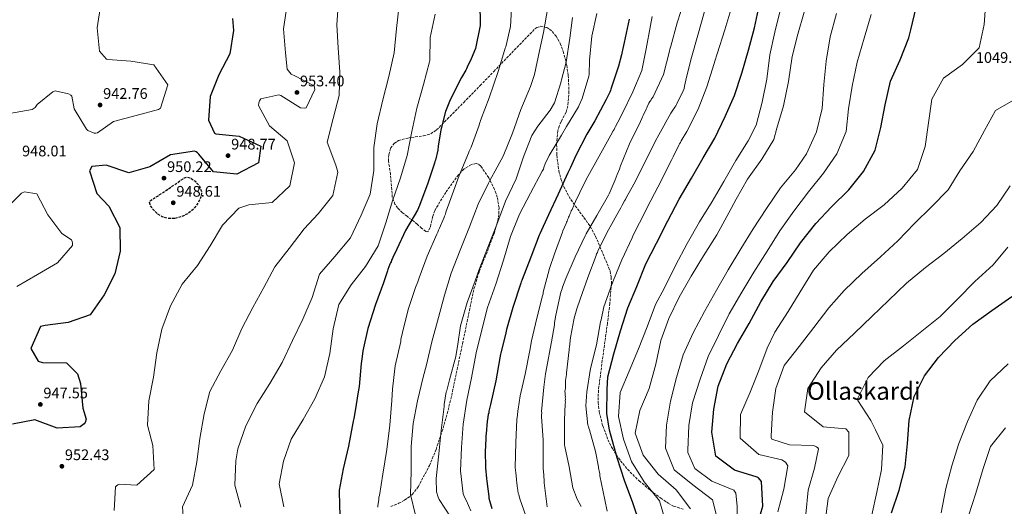
# Model space of a CAD drawing. Units: metres. Extents: x 579999 to 583430, y 4742777 to 4745130.
# Drawn here: x 582255 to 582899, y 4743373 to 4743691 of the extents above; entities that cross this region are included whole.
import ezdxf
from ezdxf.enums import TextEntityAlignment as Align

# ---------------------------------------------------------------- set-up
doc = ezdxf.new("R2010")
doc.units = ezdxf.units.M
doc.header["$MEASUREMENT"] = 0
doc.linetypes.add('DGN Style 3', pattern=[2.435891, 1.739922, -0.695969])
for name, color, linetype, lineweight in [('Cota de punto acotado terreno', 7, 'Continuous', 0), ('Curva de nivel de depresión directora', 30, 'DGN Style 3', 30), ('Curva de nivel directora', 30, 'Continuous', 30), ('Curva de nivel intermedia', 30, 'Continuous', 0), ('Punto acotado terreno (símbolo)', 7, 'Continuous', 0), ('Texto de Área (paraje) menor', 7, 'Continuous', 0), ('Zona arbolada', 92, 'DGN Style 3', 0)]:
    doc.layers.add(name, color=color, linetype=linetype, lineweight=lineweight)
doc.styles.add('Style-Arial', font='arial.ttf')

# ---------------------------------------------------------------- blocks, each defined once
blk = doc.blocks.new('5PATER')
at = {"layer": 'Punto acotado terreno (símbolo)', "linetype": 'Continuous', "lineweight": 0}
h = blk.add_hatch(color=51, dxfattribs=at)
edge = h.paths.add_edge_path()
edge.add_ellipse((0, 0), major_axis=(-0.11, -0.111), ratio=0.999422, start_angle=0, end_angle=360)

msp = doc.modelspace()

# ---------------------------------------------------------------- linework, layer by layer
at = {"layer": 'Curva de nivel de depresión directora', "color": 30, "linetype": 'DGN Style 3', "lineweight": 30, "elevation": 950, "flags": 128}
msp.add_lwpolyline([(582356.1, 4743561.24), (582352.14, 4743561.26), (582348.17, 4743562.39), (582344.84, 4743564.46), (582342.03, 4743567.28), (582340.14, 4743570.34), (582339.87, 4743571.89), (582340.53, 4743573.02), (582345.06, 4743575.96), (582349.6, 4743578.91), (582356.13, 4743583.39), (582362.66, 4743587.87), (582364.3, 4743588.38), (582367.04, 4743587.55), (582369.7, 4743585.62), (582372.52, 4743582.45), (582373.84, 4743578.99), (582373.49, 4743575.34), (582371.81, 4743571.72), (582368.99, 4743567.87), (582365.38, 4743564.71), (582360.81, 4743562.37), (582356.1, 4743561.24)], dxfattribs=at)
at = {"layer": 'Curva de nivel directora', "color": 30, "linetype": 'Continuous', "lineweight": 30, "flags": 128}
for points, elevation in [([(582555.98, 4743703.08), (582556.21, 4743687.49), (582553.14, 4743672.47), (582550.44, 4743665.63), (582547.75, 4743660.23), (582547.42, 4743659.23), (582546.86, 4743658.35), (582544.17, 4743653.61), (582536.68, 4743638.95), (582533.64, 4743631.23), (582530.58, 4743619.31), (582528.86, 4743608.59), (582528.51, 4743606.05), (582527.04, 4743599.53), (582526.59, 4743598.54), (582526.36, 4743597.55), (582521.97, 4743584.3), (582516.57, 4743569.74), (582515.22, 4743566.65), (582507.4, 4743553.43), (582504.71, 4743547.7), (582504.27, 4743546.92), (582501.69, 4743541.3), (582499.11, 4743535.68), (582498.77, 4743534.68), (582498.33, 4743533.91), (582498.1, 4743533.03), (582497.54, 4743532.26), (582497.2, 4743531.37), (582495.75, 4743527.96), (582495.52, 4743527.07), (582492.93, 4743519.13), (582487.75, 4743505), (582482.68, 4743489.33), (582479.5, 4743474.64), (582479.03, 4743470.89), (582478.45, 4743466.47), (582477.03, 4743451.44), (582476.58, 4743449.01), (582476.12, 4743446.58), (582474.73, 4743436.74), (582473.59, 4743430.34), (582473.13, 4743428.79), (582470.05, 4743412.44), (582466.53, 4743397.53), (582464.01, 4743383.62), (582464, 4743382.4), (582464.17, 4743374.11), (582464.17, 4743373.11), (582464.47, 4743368.13)], 975), ([(582661.03, 4743361.06), (582656.32, 4743375.3), (582650.87, 4743389.98), (582646, 4743404.73), (582640.96, 4743422.73), (582639.21, 4743433.75), (582639.53, 4743449.43), (582639.82, 4743457.6), (582643.78, 4743472.72), (582648.21, 4743487.77), (582652.99, 4743502.81), (582658.85, 4743516.83), (582664.83, 4743531.51), (582671.73, 4743545.03), (582679.25, 4743559.82), (582686.47, 4743573.91), (582694.57, 4743587.69), (582702.28, 4743600.86), (582709.99, 4743613.78), (582716.7, 4743627.96), (582722.87, 4743641.67), (582727.64, 4743656.25), (582731.96, 4743671.48), (582735.96, 4743685.99), (582739.11, 4743701.31)], 1025), ([(582738.38, 4743362.67), (582741.31, 4743373.11), (582740.4, 4743389.12), (582738.56, 4743391.65), (582737.71, 4743392.15), (582722.86, 4743396.62), (582710.68, 4743405.88), (582707.87, 4743421.39), (582709.2, 4743436.49), (582712.12, 4743451.54), (582717.79, 4743466.11), (582724.8, 4743479.47), (582732.32, 4743492.55), (582740.12, 4743506.68), (582748.14, 4743520.04), (582757.32, 4743532.49), (582766.03, 4743545.42), (582776.07, 4743558.02), (582786.4, 4743568.92), (582797.58, 4743579.93), (582807.3, 4743592.11), (582814.79, 4743606.01), (582818.67, 4743620.82), (582821.43, 4743635.6), (582824.9, 4743651.08), (582831.34, 4743665.14), (582837.04, 4743679.47), (582838.24, 4743684.73), (582841.77, 4743699.35)], 1050), ([(582394.04, 4743692.05), (582394.89, 4743684.18), (582392.39, 4743669.01), (582385.3, 4743655.22), (582379.59, 4743641.08), (582378.41, 4743625.67), (582382.35, 4743617.12), (582383.32, 4743616.77), (582398.46, 4743615.24), (582412.63, 4743608.5), (582411.21, 4743597.62), (582396.91, 4743590.19), (582381.77, 4743591.83), (582372, 4743603.32), (582371.23, 4743604.22), (582370.31, 4743604.88), (582369.19, 4743605.35), (582353.48, 4743602.89), (582340.11, 4743595.07), (582326.3, 4743591.09), (582311.49, 4743596.25), (582302.04, 4743595.3), (582300.43, 4743592.52), (582305.41, 4743577.62), (582313.19, 4743569.32), (582320.31, 4743555.33), (582320.6, 4743539.99), (582317.1, 4743525.14), (582310.16, 4743511.24), (582301.05, 4743498.2), (582286.62, 4743493.33), (582271.46, 4743491.29), (582268.43, 4743490.69), (582262.15, 4743476.32), (582266.98, 4743468.04), (582269.8, 4743467.13), (582285.52, 4743466.76), (582292.72, 4743459.63), (582294.62, 4743453.3), (582296.23, 4743437.1), (582298.39, 4743430.08), (582297.76, 4743427.91), (582297.13, 4743426.99), (582294.37, 4743424.95), (582279.26, 4743424.19), (582264.73, 4743429.59), (582250.11, 4743426.81)], 950), ([(582653.76, 4743691.65), (582650.46, 4743676.41), (582649.77, 4743672.55), (582649.09, 4743669.45), (582648.86, 4743668.24), (582646.94, 4743660.95), (582641.87, 4743645.83), (582641.64, 4743644.95), (582641.08, 4743643.85), (582638.84, 4743639.22), (582631.46, 4743625.22), (582626.21, 4743616.4), (582618.82, 4743602.52), (582615.35, 4743594.68), (582613.78, 4743591.05), (582607.39, 4743577.26), (582601.11, 4743563.59), (582595.4, 4743551.35), (582594.95, 4743550.47), (582589.45, 4743536.01)], 1000), ([(582589.45, 4743536.01), (582583.83, 4743521.45), (582583.6, 4743520.68), (582583.15, 4743519.8), (582582.93, 4743518.91), (582577.74, 4743503.13), (582573.56, 4743488.67), (582573.11, 4743486.46), (582572.77, 4743485.47), (582569.82, 4743473.43), (582569.59, 4743472.44), (582569.14, 4743470.23), (582566.61, 4743455.1), (582563.09, 4743439.63), (582562.07, 4743435.33), (582561.95, 4743434.22), (582561.61, 4743433.12), (582561.15, 4743429.8), (582560.92, 4743428.59), (582560.21, 4743420.41), (582559.98, 4743419.31), (582560.09, 4743418.31), (582559.97, 4743417.09), (582559.58, 4743408.58), (582559.86, 4743399.07), (582559.85, 4743398.08), (582560.36, 4743391.22), (582560.57, 4743389.45), (582561.95, 4743379.49), (582562.05, 4743378.38), (582563.89, 4743371.51)], 1000), ([(582825.57, 4743368.64), (582830.54, 4743383.56), (582834.59, 4743398.92), (582836.15, 4743414.17), (582837.1, 4743429.19), (582840.33, 4743444.78), (582847.27, 4743458.3), (582856.41, 4743470.37), (582867.01, 4743481.54), (582878.77, 4743492.04), (582891.3, 4743501.14), (582904.29, 4743510.21)], 1075)]:
    msp.add_lwpolyline(points, dxfattribs=dict(at, elevation=elevation))
at = {"layer": 'Curva de nivel intermedia', "color": 30, "linetype": 'Continuous', "lineweight": 0, "flags": 128}
for points, elevation in [([(582307.84, 4743701.4), (582305.49, 4743685.92), (582307.14, 4743670.68), (582311.57, 4743665.58), (582312.46, 4743665.3), (582327.48, 4743664.21), (582342.73, 4743661.79), (582351.83, 4743648.72), (582347.01, 4743633.41), (582345.61, 4743632.64), (582331.14, 4743628.55), (582316.16, 4743624.8), (582305.69, 4743617.31), (582304.57, 4743617.13), (582303.49, 4743617.17), (582299.47, 4743618.75), (582298.62, 4743619.76), (582290.57, 4743632.98)], 945), ([(582463.47, 4743703.97), (582462.48, 4743687.94), (582463.32, 4743672.87), (582464.38, 4743657.06), (582464.02, 4743641.8), (582460.09, 4743626.6), (582456.12, 4743611.24), (582461.88, 4743596.25), (582463.21, 4743591.6), (582459.9, 4743576.24), (582450.18, 4743564.33), (582441.1, 4743554.59), (582431.29, 4743541.63), (582421.96, 4743529.56), (582414.64, 4743516.24), (582407.39, 4743502.96), (582400.22, 4743489.37), (582394.24, 4743475.08), (582386.45, 4743461.64), (582379.4, 4743448.01), (582375.51, 4743433.47), (582372.78, 4743417.41)], 960), ([(582503.32, 4743700.89), (582501.52, 4743685.56), (582499.91, 4743669.65), (582496.56, 4743654.22), (582492.64, 4743638.86), (582488.86, 4743623.12), (582486.63, 4743607.68), (582486.62, 4743592.61), (582484.32, 4743577.28), (582478.38, 4743563.41), (582471.4, 4743548.62), (582461.1, 4743536.37), (582451.03, 4743524.84), (582446.41, 4743509.49), (582440.2, 4743495.47), (582433.34, 4743481.49), (582426.66, 4743467.04), (582418.64, 4743453.34), (582410.19, 4743440.22), (582402.9, 4743425.63), (582397.69, 4743410.51), (582396.33, 4743402.85), (582395.77, 4743386.89), (582399.63, 4743372.46)], 965), ([(582429.86, 4743701.27), (582427.64, 4743685.44), (582428.78, 4743669.59), (582429.91, 4743658.93), (582432.45, 4743655.7), (582433.38, 4743655.19), (582434.42, 4743654.92), (582447.51, 4743648.1), (582448.15, 4743645.61), (582442.35, 4743633.72), (582440.99, 4743633.53), (582438.67, 4743633.7), (582425.86, 4743641.8)], 955), ([(582577.09, 4743702.13), (582576.22, 4743686.98), (582573.05, 4743673.62), (582572.71, 4743672.63), (582568.31, 4743658.06), (582565.04, 4743648.57), (582562.12, 4743640.18), (582556.61, 4743625.4), (582556.38, 4743624.51), (582555.82, 4743623.41), (582555.59, 4743622.42), (582550.31, 4743607.85), (582549.19, 4743605.32), (582548.74, 4743603.99), (582542.45, 4743589.43), (582537.05, 4743574.32), (582533.9, 4743565.38), (582533.56, 4743564.05), (582532.89, 4743562.84), (582532.44, 4743561.52), (582529.64, 4743554.9), (582528.97, 4743553.69), (582528.51, 4743552.25), (582527.84, 4743551.04), (582521.67, 4743536.59), (582516.28, 4743522.47), (582515.38, 4743519.93), (582514.03, 4743516.07), (582509.08, 4743501.83), (582505.44, 4743486.6), (582504.42, 4743482.18), (582504.3, 4743480.74), (582500.56, 4743464.84), (582498.81, 4743449.7), (582498.43, 4743442.29), (582497.11, 4743426.05), (582495.14, 4743410.14), (582492.49, 4743394.01), (582490.31, 4743379.98), (582489.97, 4743378.87), (582489.85, 4743377.55), (582489.38, 4743373.35), (582489.38, 4743372.46)], 980), ([(582690, 4743704.16), (582685.37, 4743689.26), (582681.19, 4743674.02), (582680.51, 4743672.03), (582680.28, 4743670.82), (582676.32, 4743655.58), (582669.48, 4743640.81), (582668.48, 4743639.6), (582667.92, 4743638.38), (582667.36, 4743637.72), (582666.81, 4743636.62), (582665.58, 4743634.42), (582665.35, 4743633.64), (582664.9, 4743632.87), (582663.11, 4743628.57), (582662.55, 4743627.8), (582662.1, 4743626.7), (582661.2, 4743624.71), (582654.15, 4743610.16), (582648.2, 4743595.82), (582647.41, 4743593.61), (582646.06, 4743589.97), (582644.72, 4743586.66), (582644.04, 4743585.01), (582640.68, 4743577.4), (582640.34, 4743576.52), (582632.63, 4743563.18), (582625.59, 4743551.17), (582625.03, 4743549.96), (582618.53, 4743536.29), (582612.36, 4743522.06), (582610.12, 4743516.32), (582609.89, 4743515.22), (582609.44, 4743514.22), (582609.21, 4743513.01), (582605.91, 4743498.1), (582605, 4743493.02), (582604.88, 4743491.69), (582603.04, 4743480.65), (582602.7, 4743479.43), (582599.85, 4743464.3), (582599.15, 4743459.66), (582598, 4743451.04), (582596.35, 4743435.02), (582596.56, 4743433.91), (582596.45, 4743432.8), (582596.55, 4743431.81), (582597.45, 4743416.32), (582597.58, 4743400.51), (582597.56, 4743397.3), (582597.66, 4743396.3), (582598.17, 4743389.56), (582598.17, 4743388.34), (582600.06, 4743372.74)], 1010), ([(582751.07, 4743369.32), (582755, 4743384.25), (582757.65, 4743399.41), (582756.11, 4743401.94), (582753.88, 4743403.47), (582738.67, 4743406.93), (582726.54, 4743417.58), (582726.67, 4743433.07), (582732.96, 4743447.75), (582738.82, 4743461.93), (582744.21, 4743476.54), (582749.19, 4743486.85), (582757.84, 4743500.44), (582765.82, 4743513.37), (582774.5, 4743527.45), (582784.73, 4743539.55), (582796.65, 4743550.71), (582808.33, 4743560.79), (582820.78, 4743570.13), (582832.59, 4743581.02), (582842.54, 4743593.39), (582847.55, 4743608.39), (582849.74, 4743623.79), (582852.04, 4743639.35), (582859.56, 4743653.02), (582872.09, 4743662.08), (582882.89, 4743673.02), (582886.16, 4743688.18), (582887.37, 4743703.2)], 1055), ([(582526.93, 4743694.97), (582523.5, 4743679.73), (582523.33, 4743664.7), (582523.13, 4743663.73), (582519.17, 4743648.84), (582514.93, 4743633.53), (582511.54, 4743618.17), (582508.58, 4743602.5), (582504.15, 4743587.81), (582498.91, 4743572.89), (582494.48, 4743558.35), (582489.47, 4743543.35), (582481.14, 4743529.92), (582471.81, 4743517.93), (582463.83, 4743504.93), (582459.97, 4743489.07), (582457.9, 4743472.89), (582454.4, 4743457.69), (582448.11, 4743443.24), (582440.32, 4743429.85), (582432.45, 4743416.84), (582427.6, 4743402.61), (582424.68, 4743387.64), (582427.65, 4743372.59)], 970), ([(582600.49, 4743699.28), (582597.84, 4743683.04), (582595.22, 4743670.9), (582591.81, 4743655.55), (582589.33, 4743647.6), (582582.83, 4743632.49), (582577.53, 4743617.04), (582571.25, 4743602.04), (582567.45, 4743594.87), (582562.3, 4743585.62), (582561.74, 4743584.29), (582554.91, 4743570.73), (582549.4, 4743555.84), (582543.12, 4743540.62), (582537.28, 4743525.61), (582532.99, 4743511.15), (582528.92, 4743496.58), (582524.73, 4743480.68), (582521.21, 4743465.55), (582518.95, 4743457.38), (582515.31, 4743442.04), (582512.35, 4743427.24), (582511.15, 4743412.2), (582511.16, 4743395.95), (582510.63, 4743380.8), (582513.97, 4743367.29)], 985), ([(582632.77, 4743695.38), (582629.47, 4743680.47), (582627.83, 4743664.77), (582627.55, 4743655.27), (582627.54, 4743654.38), (582623.14, 4743639.7), (582621.01, 4743635.51), (582620.56, 4743634.41), (582612.85, 4743621.41), (582609.5, 4743615.79), (582601.46, 4743602.46), (582601.01, 4743601.46), (582599.11, 4743597.6), (582597.87, 4743594.74), (582597.65, 4743593.52), (582596.97, 4743592.31), (582589.25, 4743577.87), (582581.98, 4743564.09), (582576.25, 4743549.42), (582571.52, 4743534.08), (582566.44, 4743518.41), (582561.04, 4743503.07), (582557.3, 4743488.49), (582553.78, 4743473.48), (582550.7, 4743457.02), (582547.62, 4743442.33), (582545.09, 4743426.64), (582544.12, 4743411.39), (582543.47, 4743396.13), (582545.26, 4743381.19), (582546.13, 4743379.08), (582547.11, 4743377.09), (582550.17, 4743370.1)], 995), ([(582703.13, 4743696.72), (582698.84, 4743681.27), (582694.66, 4743666.58), (582691.37, 4743653.67), (582690.01, 4743647.81), (582689.78, 4743646.27), (582689.22, 4743644.83), (582684.74, 4743635.9), (582684.4, 4743635.02), (582683.73, 4743634.14), (582681.16, 4743630.17), (582673.34, 4743616.07), (582670.77, 4743611.55), (582663.6, 4743597.11), (582656.88, 4743583.66), (582651.96, 4743574.84), (582651.51, 4743573.74), (582650.85, 4743572.75), (582649.28, 4743569.99), (582648.38, 4743568.23), (582645.7, 4743563.6), (582642.24, 4743557.32), (582640.22, 4743553.79), (582636.08, 4743545.74), (582633.28, 4743540.01), (582633.06, 4743539.13), (582632.5, 4743538.13), (582632.16, 4743537.14), (582626.87, 4743522.58), (582621.7, 4743508.45), (582619.56, 4743502.16), (582617.87, 4743495.98), (582617.53, 4743494.88), (582615.58, 4743484.49), (582615.47, 4743483.39), (582614.76, 4743477.2), (582614.54, 4743476.21), (582614.53, 4743475.32), (582612.78, 4743460.29), (582612.77, 4743459.19), (582612.2, 4743455.32), (582612.06, 4743450.12), (582611.83, 4743449.24), (582611.82, 4743448.13), (582612.04, 4743447.03), (582611.92, 4743445.59), (582612.13, 4743444.82), (582612.02, 4743443.93), (582612.12, 4743443.05), (582612.01, 4743442.05), (582612.11, 4743441.06), (582611.99, 4743439.84), (582611.6, 4743429.67), (582611.59, 4743427.35), (582611.61, 4743413.08), (582611.82, 4743412.2), (582614.62, 4743398.8), (582616.97, 4743385.07), (582619.8, 4743377.76), (582622.31, 4743372.76)], 1015), ([(582721.03, 4743700.05), (582716.51, 4743684.7), (582711.44, 4743668.92), (582709.86, 4743664.18), (582709.52, 4743662.74), (582704.67, 4743647.4), (582699.06, 4743632.72), (582691.56, 4743618.29), (582687.98, 4743612.11), (582687.53, 4743611.01), (582686.86, 4743610.13), (582686.42, 4743609.14), (582682.72, 4743601.64), (582682.16, 4743600.76), (582681.82, 4743599.77), (582675.67, 4743587.86), (582675.11, 4743586.43), (582667.95, 4743573.09), (582660.67, 4743558.54), (582656.31, 4743549.94), (582655.75, 4743548.73), (582649.13, 4743534.28), (582643.52, 4743521.04), (582642.51, 4743518.06), (582637.33, 4743503.5), (582635.4, 4743495), (582635.06, 4743493.78), (582632.43, 4743478.65), (582628.57, 4743463.08), (582626.05, 4743447.94), (582625.44, 4743438.66), (582626.69, 4743426.16), (582627.13, 4743425.16), (582627.34, 4743424.05), (582627.78, 4743422.94), (582631.89, 4743408.87), (582633.82, 4743398.91), (582633.82, 4743398.02), (582634.03, 4743397.25), (582634.13, 4743395.92), (582634.57, 4743394.37), (582634.67, 4743392.93), (582638, 4743377.32), (582639.5, 4743369.79)], 1020), ([(582678.01, 4743361.71), (582673.74, 4743376.55), (582663.74, 4743389.08), (582655.42, 4743402.27), (582650.08, 4743416.94), (582646.84, 4743431.8), (582647.87, 4743447.36), (582653.88, 4743461.35), (582659.97, 4743476.03), (582665.52, 4743490.44), (582671.07, 4743505.05), (582677.03, 4743515.94), (582684.13, 4743530.46), (582691.89, 4743544.98), (582699.95, 4743559.07), (582708.28, 4743572.34), (582715.76, 4743585.54), (582723.63, 4743599.21), (582731.65, 4743612.02), (582737.02, 4743622.41), (582741.02, 4743637.37), (582744.02, 4743652.35), (582746.02, 4743668.37), (582749.28, 4743683.23), (582752.9, 4743698.2)], 1030), ([(582694.05, 4743371.39), (582684.71, 4743383.73), (582672.76, 4743393.91), (582663, 4743406.37), (582657.86, 4743420.88), (582660.85, 4743435.66), (582667.02, 4743450.11), (582671.3, 4743465.97), (582674.61, 4743481.56), (582679.85, 4743495.78), (582686.68, 4743509.76), (582694.47, 4743523.5), (582702.42, 4743536.94), (582711.18, 4743550.63), (582719.09, 4743564.96), (582723.95, 4743573.95), (582731.39, 4743587), (582740.69, 4743600.11), (582748.51, 4743612.96), (582750.42, 4743620.47), (582754.88, 4743635.04), (582758.19, 4743650.83), (582760.66, 4743667.2), (582764.31, 4743681.86), (582768.31, 4743696.36)], 1035), ([(582789.54, 4743695.49), (582785.54, 4743680.1), (582782.73, 4743664.12), (582781.36, 4743648.94), (582780.29, 4743633.18), (582776.52, 4743618.02), (582770.04, 4743603.61), (582762.69, 4743593.16), (582752.97, 4743581.25), (582743.71, 4743567.83), (582734.99, 4743554.51), (582726.97, 4743541.51), (582718.75, 4743527.61), (582710.93, 4743514.45), (582703.17, 4743500.4), (582695.65, 4743486.38), (582689.25, 4743472.13), (582684.82, 4743457.24)], 1040), ([(582724.28, 4743358.07), (582724.49, 4743373.09), (582723.73, 4743381.54), (582722.27, 4743383.57), (582707.89, 4743389.54), (582696.9, 4743397.7), (582692.2, 4743408.27), (582692.29, 4743409.82), (582692.93, 4743425.77), (582695.27, 4743440.79), (582700.28, 4743456.25), (582705.64, 4743470.9), (582712.31, 4743484.84), (582719.41, 4743498.9), (582727.51, 4743513.07), (582735.42, 4743526.07), (582744.22, 4743539.89), (582752.43, 4743553.16), (582761.69, 4743566.04), (582771.26, 4743578.65), (582780.98, 4743590.83), (582789.81, 4743603.64), (582795.86, 4743618.09), (582797.35, 4743633.03), (582799.84, 4743647.93), (582803.08, 4743663.56), (582807.59, 4743679.26), (582812.18, 4743694.8)], 1045), ([(582616.82, 4743692.83), (582615.08, 4743679.24), (582612.55, 4743663.44), (582609.61, 4743652.07), (582609.27, 4743651.07), (582609.16, 4743650.08), (582604.98, 4743636.94), (582602.19, 4743632.21), (582593.94, 4743621.64), (582590.03, 4743615.47), (582584.75, 4743601.68), (582579.8, 4743587.23), (582572.96, 4743572.67), (582567.12, 4743557.45), (582561.5, 4743542.99), (582555.66, 4743527.88), (582552.96, 4743520.6), (582547.68, 4743506.36), (582543.49, 4743491.02), (582541.53, 4743477.54), (582541.3, 4743476.43), (582540.27, 4743471.02), (582536.2, 4743455.79), (582534.39, 4743448.72), (582534.05, 4743447.84), (582532.67, 4743439.55), (582532.66, 4743438.23), (582530.69, 4743422.65), (582529.27, 4743407.28), (582527.51, 4743391.15), (582527.79, 4743382.52), (582528.76, 4743378.87), (582529.53, 4743377.42), (582536.76, 4743366.1)], 990), ([(582668.88, 4743693.43), (582667.74, 4743687.58), (582664.88, 4743672.33), (582662.03, 4743658.2), (582656.3, 4743644.08), (582649.47, 4743630.18), (582646.45, 4743624.23), (582644.99, 4743621.37), (582644.44, 4743620.59), (582643.99, 4743619.49), (582643.43, 4743618.61), (582641.86, 4743615.86), (582634.26, 4743602.08), (582626.77, 4743588.85), (582624.31, 4743584.11), (582618.71, 4743572.43), (582616.46, 4743567.13), (582615.91, 4743566.36), (582615.68, 4743565.37), (582615.23, 4743564.49), (582614.56, 4743562.83), (582614.11, 4743562.06), (582613.88, 4743561.18), (582613.44, 4743560.41), (582613.21, 4743559.63), (582612.76, 4743558.86), (582612.54, 4743557.98), (582610.52, 4743553.24), (582610.29, 4743552.35), (582605.01, 4743538.12), (582601.63, 4743528.52), (582597.56, 4743513.17), (582597.44, 4743511.96), (582597.1, 4743510.74), (582593.36, 4743496.17), (582589.95, 4743481.26), (582588.81, 4743474.97), (582585.73, 4743459.5), (582582.55, 4743445.26), (582581.17, 4743436.53), (582580.94, 4743435.54), (582580.93, 4743434.65), (582580.7, 4743433.55), (582580.7, 4743432.66), (582580.35, 4743429.79), (582579.6, 4743414.75), (582579.27, 4743398.28), (582579.69, 4743394.96), (582580, 4743390.64), (582579.99, 4743389.65), (582580.32, 4743388.76), (582580.31, 4743387.77), (582580.53, 4743386.99), (582580.52, 4743385.89), (582580.74, 4743385.11), (582581.27, 4743381.68), (582581.6, 4743380.79), (582582.24, 4743377.91), (582587.57, 4743363.06)], 1005), ([(582290.57, 4743632.98), (582288.91, 4743641.24), (582288.3, 4743641.9), (582286.79, 4743642.92), (582278.05, 4743644.75), (582276.61, 4743644.22), (582266.34, 4743635.8), (582265.05, 4743633.91), (582263.02, 4743632.64), (582248.09, 4743629.98)], 945), ([(582425.86, 4743641.8), (582424.47, 4743642.12), (582412.6, 4743639.52), (582411.78, 4743638.2), (582411.34, 4743636.85), (582411.14, 4743635.3), (582418.38, 4743621.9), (582429.98, 4743612.06), (582434.65, 4743597.66), (582431.77, 4743582.61), (582420.01, 4743571.76), (582404.93, 4743570.15), (582398.25, 4743568.14), (582387.53, 4743556.85), (582379.55, 4743543.46), (582371.14, 4743530.49), (582361.15, 4743518.24), (582353.47, 4743504.18), (582347.8, 4743488.96), (582344.53, 4743473.29), (582342.5, 4743457.5), (582339.3, 4743442.06), (582338.59, 4743425.99), (582341.99, 4743412.88), (582342.86, 4743397.14), (582331.53, 4743386.87), (582319.87, 4743387.45), (582318.98, 4743387.1), (582318.12, 4743386.45), (582317.54, 4743385.72), (582316.59, 4743370.27)], 955), ([(582769.41, 4743367.88), (582770.94, 4743383.6), (582775.1, 4743398.03), (582777.73, 4743410.6), (582777.27, 4743411.34), (582776.54, 4743411.92), (582775.61, 4743412.39), (582774.41, 4743412.71), (582758.84, 4743413.15), (582747.21, 4743416.94), (582746.83, 4743418.03), (582746.8, 4743419.19), (582747.78, 4743434.53), (582749.81, 4743450.05), (582755.33, 4743465), (582765.16, 4743477.61), (582774.77, 4743490.06), (582784.45, 4743502.83), (582794.67, 4743514.15), (582806.13, 4743525.36), (582818.4, 4743536.09), (582829.81, 4743546.67), (582840.69, 4743558.03), (582851.87, 4743568.81), (582862.59, 4743580.02), (582870.42, 4743592.56), (582879.05, 4743605.17), (582886.53, 4743618.76), (582893.78, 4743632), (582907, 4743639.63)], 1060), ([(582249.09, 4743570.86), (582255.91, 4743577.91), (582258.05, 4743578.64), (582266.06, 4743577.39), (582273.14, 4743563.59), (582282.48, 4743551.49), (582288.84, 4743547.3), (582289.26, 4743546.26), (582289.41, 4743545.09), (582289.29, 4743543.7), (582279.57, 4743532.25), (582266.47, 4743524.59), (582252.86, 4743516.77)], 945), ([(582903.18, 4743582.64), (582894.62, 4743569.71), (582884.01, 4743558.7), (582871.78, 4743548.16), (582859.83, 4743538.43), (582847.92, 4743529.25), (582835.31, 4743519.02), (582823.66, 4743507.7), (582812.75, 4743497.23), (582801.26, 4743486.26), (582789.49, 4743475.18), (582779.62, 4743463.66), (582770.78, 4743450.12), (582768.67, 4743434.83), (582780.82, 4743425.07), (582795.76, 4743423.7), (582797.57, 4743421.52), (582797.59, 4743406.33), (582790.45, 4743392.24), (582784.13, 4743378.18), (582782.14, 4743363.16)], 1065), ([(582901.81, 4743542.48), (582892.09, 4743531), (582880.25, 4743520.11), (582868.79, 4743508.4), (582857.41, 4743497.2), (582845.5, 4743487.47), (582833.51, 4743477.98), (582820.82, 4743468.06), (582810.33, 4743457.24), (582803.55, 4743443.8), (582803.62, 4743442.29), (582812.06, 4743429.03), (582815.12, 4743422.97), (582819.83, 4743413.06), (582818.99, 4743397.15), (582816, 4743382.25), (582812.73, 4743367.48)], 1070), ([(582858.16, 4743368.72), (582861.05, 4743384.58), (582864.98, 4743399.43), (582869.6, 4743414.12), (582875.42, 4743428.46), (582881.58, 4743442.37), (582890.15, 4743455.1), (582902.03, 4743466.18)], 1080), ([(582684.82, 4743457.24), (582680.89, 4743441.81), (582678.31, 4743426.1), (582677.56, 4743411), (582683.4, 4743396.9), (582695.47, 4743386.99), (582708.34, 4743377.19), (582712.28, 4743361.71)], 1040), ([(582875.91, 4743366.75), (582880.89, 4743381.6), (582885.52, 4743397.68), (582890.37, 4743412.22), (582900.2, 4743424.24)], 1085), ([(582372.78, 4743417.41), (582370.83, 4743402.16), (582368.02, 4743386.88), (582361.39, 4743372.7), (582362.57, 4743357.28), (582366.78, 4743341.91), (582368.19, 4743325.4), (582369.02, 4743309.48), (582368.34, 4743293.79), (582359.59, 4743280.48), (582347.88, 4743272.85), (582337.35, 4743261.48), (582330.91, 4743246.61), (582324.78, 4743232.31), (582316.87, 4743218.26), (582309.19, 4743204.21), (582301.9, 4743189.88), (582294.22, 4743176.18), (582287.28, 4743162.59), (582278.95, 4743149.89), (582268.69, 4743138.02), (582266.59, 4743135.48), (582257.56, 4743122.87), (582251.05, 4743109.04)], 960)]:
    msp.add_lwpolyline(points, dxfattribs=dict(at, elevation=elevation))
at = {"layer": 'Zona arbolada', "color": 92, "linetype": 'DGN Style 3', "lineweight": 0}
for points in [[(582497.79, 4743372.84, 979.98), (582503.14, 4743374.97, 981.09), (582506.84, 4743376.94, 982.15), (582511.74, 4743380.71, 983.81), (582515.71, 4743385.71, 985.17), (582523.06, 4743399.62, 987.62), (582527.47, 4743410.24, 989.18), (582532.79, 4743426.48, 990.83), (582537.15, 4743443.15, 991.34), (582544.74, 4743479.42, 990.86), (582552.19, 4743515.23, 990.36), (582555.65, 4743526.41, 990.24), (582562.27, 4743543.08, 990.08), (582565.39, 4743551.4, 989.99), (582567.87, 4743559.74, 989.88), (582568.59, 4743564.27, 989.51), (582568.63, 4743568.23, 988.79), (582567.51, 4743575.15, 986.93), (582565.76, 4743580.31, 985.28), (582561.87, 4743587.96, 982.95), (582556.73, 4743595.49, 981.44), (582555.2, 4743596.77, 981.25), (582553.63, 4743597.18, 981.11), (582550.54, 4743596.6, 980.88), (582545.83, 4743593.67, 980.54), (582542.1, 4743589.9, 980.15), (582533.75, 4743578.38, 978.45), (582526.55, 4743566.48, 976.74), (582525.18, 4743562.34, 976.66), (582523.56, 4743555.31, 977.03), (582522.44, 4743553.08, 977.05), (582521.7, 4743552.62, 976.95), (582520.79, 4743552.73, 976.74), (582517.98, 4743554.88, 975.84), (582515.14, 4743557.63, 974.79), (582508.65, 4743562.49, 972.14), (582505.41, 4743565.08, 970.83), (582502.23, 4743568.25, 969.77), (582500.52, 4743570.65, 969.3), (582498.78, 4743575.24, 968.92), (582497.5, 4743590.17, 969.6), (582496.32, 4743598.74, 970.25), (582496.41, 4743603.02, 970.58), (582497.6, 4743607.2, 970.9), (582499.97, 4743610.4, 971.19), (582502.83, 4743612.21, 971.44), (582509.01, 4743613.92, 971.87), (582519.25, 4743615.35, 972.51), (582523.9, 4743616.71, 972.83), (582527.68, 4743619.18, 973.17), (582534.82, 4743626.37, 974.54), (582545.51, 4743637.25, 977.91), (582556.24, 4743648.2, 981.12), (582565.19, 4743657.43, 982.14), (582578.65, 4743671.47, 981.71), (582585.39, 4743678.44, 981.73), (582592.15, 4743685.29, 982.58), (582593.39, 4743686.25, 983.05), (582595.85, 4743687.01, 984.68), (582599.83, 4743686.24, 987.71), (582601.74, 4743685.12, 988.86), (582603.49, 4743683.59, 989.39), (582605.97, 4743680.61, 989.52), (582608.74, 4743675.82, 989.57), (582610.71, 4743670.58, 989.71), (582612.95, 4743661.61, 990.17), (582613.95, 4743654.79, 990.52), (582614.44, 4743644.64, 991.07), (582613.74, 4743634.88, 991.66), (582612.5, 4743630.8, 991.94), (582609.37, 4743624.77, 992.49), (582607.97, 4743621.75, 992.9), (582607.15, 4743618.7, 993.44), (582606.36, 4743609.63, 995.67), (582606.42, 4743602.7, 997.72), (582607.79, 4743592.31, 1000.94), (582609.14, 4743587.2, 1002.47), (582610.98, 4743582.18, 1003.82), (582615.67, 4743573.6, 1006.13), (582624.21, 4743561.89, 1009.55), (582628.34, 4743555.97, 1011.23), (582631.87, 4743549.62, 1012.91), (582641.44, 4743526.81, 1018.31), (582642.1, 4743522.82, 1019.12), (582642.22, 4743518.74, 1019.88), (582641.18, 4743505.77, 1021.4), (582639.63, 4743492.8, 1022.15), (582636.59, 4743470.92, 1022.74), (582633.69, 4743449.05, 1023.61), (582633.52, 4743440.82, 1024.62), (582634.26, 4743434.7, 1025.64), (582636.55, 4743425.6, 1027.27), (582639.98, 4743416.57, 1028.64), (582642.87, 4743410.71, 1029.31), (582648.09, 4743402.79, 1030.11), (582654.44, 4743395.4, 1030.75), (582660.39, 4743389.61, 1030.69), (582669.73, 4743381.9, 1029.72), (582674.55, 4743378.37, 1029.52), (582679.46, 4743374.97, 1029.94), (582682.94, 4743373.08, 1030.57), (582689.65, 4743370.96, 1032.01)], [(582497.79, 4743372.84, 979.98), (582503.14, 4743374.97, 981.09), (582506.84, 4743376.94, 982.15), (582511.74, 4743380.71, 983.81), (582515.71, 4743385.71, 985.17), (582523.06, 4743399.62, 987.62), (582527.47, 4743410.24, 989.18), (582532.79, 4743426.48, 990.83), (582537.15, 4743443.15, 991.34), (582544.74, 4743479.42, 990.86), (582552.19, 4743515.23, 990.36), (582555.65, 4743526.41, 990.24), (582562.27, 4743543.08, 990.08), (582565.39, 4743551.4, 989.99), (582567.87, 4743559.74, 989.88), (582568.59, 4743564.27, 989.51), (582568.63, 4743568.23, 988.79), (582567.51, 4743575.15, 986.93), (582565.76, 4743580.31, 985.28), (582561.87, 4743587.96, 982.95), (582556.73, 4743595.49, 981.44), (582555.2, 4743596.77, 981.25), (582553.63, 4743597.18, 981.11), (582550.54, 4743596.6, 980.88), (582545.83, 4743593.67, 980.54), (582542.1, 4743589.9, 980.15), (582533.75, 4743578.38, 978.45), (582526.55, 4743566.48, 976.74), (582525.18, 4743562.34, 976.66), (582523.56, 4743555.31, 977.03), (582522.44, 4743553.08, 977.05), (582521.7, 4743552.62, 976.95), (582520.79, 4743552.73, 976.74), (582517.98, 4743554.88, 975.84), (582515.14, 4743557.63, 974.79), (582508.65, 4743562.49, 972.14), (582505.41, 4743565.08, 970.83), (582502.23, 4743568.25, 969.77), (582500.52, 4743570.65, 969.3), (582498.78, 4743575.24, 968.92), (582497.5, 4743590.17, 969.6), (582496.32, 4743598.74, 970.25), (582496.41, 4743603.02, 970.58), (582497.6, 4743607.2, 970.9), (582499.97, 4743610.4, 971.19), (582502.83, 4743612.21, 971.44), (582509.01, 4743613.92, 971.87), (582519.25, 4743615.35, 972.51), (582523.9, 4743616.71, 972.83), (582527.68, 4743619.18, 973.17), (582534.82, 4743626.37, 974.54), (582545.51, 4743637.25, 977.91), (582556.24, 4743648.2, 981.12), (582565.19, 4743657.43, 982.14), (582578.65, 4743671.47, 981.71), (582585.39, 4743678.44, 981.73), (582592.15, 4743685.29, 982.58), (582593.39, 4743686.25, 983.05), (582595.85, 4743687.01, 984.68), (582599.83, 4743686.24, 987.71), (582601.74, 4743685.12, 988.86), (582603.49, 4743683.59, 989.39), (582605.97, 4743680.61, 989.52), (582608.74, 4743675.82, 989.57), (582610.71, 4743670.58, 989.71), (582612.95, 4743661.61, 990.17), (582613.95, 4743654.79, 990.52), (582614.44, 4743644.64, 991.07), (582613.74, 4743634.88, 991.66)], [(582613.74, 4743634.88, 991.66), (582612.5, 4743630.8, 991.94), (582609.37, 4743624.77, 992.49), (582607.97, 4743621.75, 992.9), (582607.15, 4743618.7, 993.44), (582606.36, 4743609.63, 995.67), (582606.42, 4743602.7, 997.72), (582607.79, 4743592.31, 1000.94), (582609.14, 4743587.2, 1002.47), (582610.98, 4743582.18, 1003.82), (582615.67, 4743573.6, 1006.13), (582624.21, 4743561.89, 1009.55), (582628.34, 4743555.97, 1011.23), (582631.87, 4743549.62, 1012.91), (582641.44, 4743526.81, 1018.31), (582642.1, 4743522.82, 1019.12), (582642.22, 4743518.74, 1019.88), (582641.18, 4743505.77, 1021.4), (582639.63, 4743492.8, 1022.15), (582636.59, 4743470.92, 1022.74), (582633.69, 4743449.05, 1023.61), (582633.52, 4743440.82, 1024.62), (582634.26, 4743434.7, 1025.64), (582636.55, 4743425.6, 1027.27), (582639.98, 4743416.57, 1028.64), (582642.87, 4743410.71, 1029.31), (582648.09, 4743402.79, 1030.11), (582654.44, 4743395.4, 1030.75), (582660.39, 4743389.61, 1030.69), (582669.73, 4743381.9, 1029.72), (582674.55, 4743378.37, 1029.52), (582679.46, 4743374.97, 1029.94), (582682.94, 4743373.08, 1030.57), (582689.65, 4743370.96, 1032.01)]]:
    msp.add_polyline3d(points, dxfattribs=at)

# ---------------------------------------------------------------- block references
at = {"layer": 'Punto acotado terreno (símbolo)', "color": 7, "linetype": 'Continuous', "lineweight": 0, "xscale": 10, "yscale": 10, "zscale": 10}
for p in [(582436.34, 4743643.73, 953.4), (582307.46, 4743635.54, 942.76), (582391.23, 4743602.41, 948.77), (582349.26, 4743587.68, 950.22), (582355.34, 4743571.55, 948.6), (582268.35, 4743439.62, 947.55), (582282.43, 4743399.2, 952.43)]:
    msp.add_blockref('5PATER', p, dxfattribs=at)

# ---------------------------------------------------------------- texts
at = {"layer": 'Cota de punto acotado terreno', "color": 7, "linetype": 'Continuous', "lineweight": 0, "style": 'Style-Arial'}
for s, p in [('1049.31', (582880.8, 4743663.08, 1049.31)), ('953.40', (582438.32, 4743647.73, 953.4)), ('942.76', (582309.45, 4743639.54, 942.76)), ('948.77', (582393.28, 4743606.41, 948.77)), ('948.01', (582256.39, 4743601.93, 948.01)), ('950.22', (582351.32, 4743591.68, 950.22)), ('948.61', (582357.42, 4743575.55, 948.6)), ('947.55', (582270.34, 4743443.62, 947.55)), ('952.43', (582284.42, 4743403.2, 952.43))]:
    msp.add_text(s, height=7, dxfattribs=at).set_placement(p)
at = {"layer": 'Texto de Área (paraje) menor', "color": 7, "linetype": 'Continuous', "lineweight": 0, "style": 'Style-Arial'}
msp.add_text('Ollaskardi', height=11.5, dxfattribs=at).set_placement((582807.44, 4743448.42, 1067.21), align=Align.MIDDLE_CENTER)

doc.saveas('drawing.dxf')
